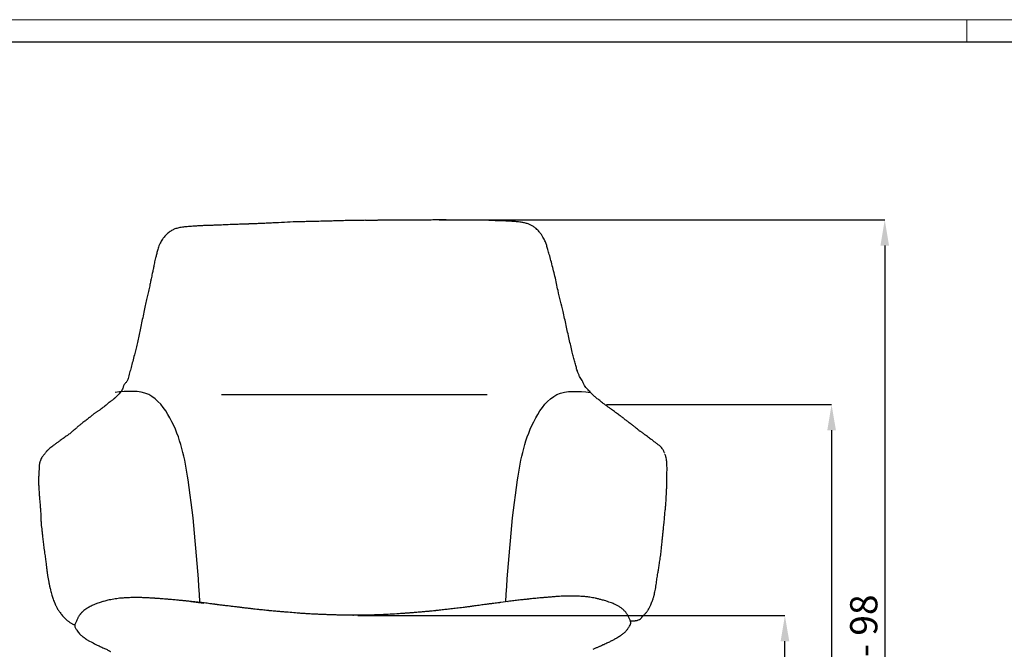
# Model space of a CAD drawing. Units: millimetres. Extents: x 44 to 3316, y 44 to 2332.
# Drawn here: x 706 to 1719, y 1685 to 2332 of the extents above; entities that cross this region are included whole.
import ezdxf

# ---------------------------------------------------------------- set-up
doc = ezdxf.new("R2010")
doc.units = ezdxf.units.MM
doc.header["$LTSCALE"] = 8
doc.header["$PDSIZE"] = -1
doc.linetypes.add('SLD-Solido', pattern=[0])
doc.layers.add('Cartiglio', color=7, linetype='SLD-Solido', lineweight=15)
doc.layers.add('OGGETTO', color=7, linetype='SLD-Solido')
doc.layers.add('Quote', color=7, linetype='Continuous')
doc.styles.get("Standard").update_dxf_attribs({"font": 'arial.ttf'})
doc.dimstyles.new('SLDDIMSTYLE0', dxfattribs={"dimtxt": 28, "dimasz": 26.416, "dimexe": 0, "dimexo": 0.0625, "dimgap": 7, "dimtad": 1, "dimdec": 0, "dimlfac": 0.1, "dimrnd": 1e-09, "dimzin": 12, "dimdsep": 46, "dimtxsty": 'Standard', "dimcen": 0.09, "dimclrd": 251, "dimclre": 251, "dimclrt": 7, "dimadec": 0, "dimazin": 3, "dimtfac": 1, "dimtdec": 0, "dimtofl": 0, "dimtmove": 0, "dimatfit": 3, "dimfxl": 0, "dimfrac": 2, "dimtolj": 1, "dimtzin": 12, "dimarcsym": 0})

# ---------------------------------------------------------------- blocks, each defined once
blk = doc.blocks.new('*D9')
at = {"layer": 'Defpoints', "color": 0}
for p in [(1053.5, 1719.2), (1492.9, 1719.2), (1370.4, 1254.5)]:
    blk.add_point(p, dxfattribs=at)
at = {"layer": 'Quote', "color": 251, "lineweight": -2}
for p, q in [((1053.6, 1719.2), (1492.9, 1719.2)), ((1492.9, 1280.9), (1492.9, 1692.8)), ((1370.4, 1254.5), (1492.9, 1254.5))]:
    blk.add_line(p, q, dxfattribs=at)
at = {"layer": 'Quote', "color": 251}
for points in [[(1488.5, 1692.8), (1497.4, 1692.8), (1492.9, 1719.2)], [(1488.5, 1280.9), (1497.4, 1280.9), (1492.9, 1254.5)]]:
    blk.add_solid(points, dxfattribs=at)
at = {"layer": 'Quote', "color": 7, "lineweight": -3, "insert": (1457.4, 1486.8), "char_height": 28, "attachment_point": 2, "rotation": 90}
blk.add_mtext('\\A1;46.5 - 57.5', dxfattribs=at)
blk = doc.blocks.new('*D10')
at = {"layer": 'Defpoints', "color": 0}
for p in [(1137.3, 2126.1), (1370.4, 1254.5), (1595.6, 1254.5)]:
    blk.add_point(p, dxfattribs=at)
at = {"layer": 'Quote', "color": 251, "lineweight": -2}
for p, q in [((1137.4, 2126.1), (1595.6, 2126.1)), ((1595.6, 2099.6), (1595.6, 1280.9)), ((1370.4, 1254.5), (1595.6, 1254.5))]:
    blk.add_line(p, q, dxfattribs=at)
at = {"layer": 'Quote', "color": 251}
for points in [[(1591.2, 2099.6), (1600, 2099.6), (1595.6, 2126.1)], [(1591.2, 1280.9), (1600, 1280.9), (1595.6, 1254.5)]]:
    blk.add_solid(points, dxfattribs=at)
at = {"layer": 'Quote', "color": 7, "lineweight": -3, "insert": (1560, 1683.4), "char_height": 28, "attachment_point": 2, "rotation": 90}
blk.add_mtext('\\A1;87 - 98', dxfattribs=at)
blk = doc.blocks.new('*D11')
at = {"layer": 'Defpoints', "color": 0}
for p in [(1309.3, 1936.1), (1370.4, 1254.5), (1540.9, 1254.5)]:
    blk.add_point(p, dxfattribs=at)
at = {"layer": 'Quote', "color": 251, "lineweight": -2}
for p, q in [((1309.4, 1936.1), (1540.9, 1936.1)), ((1540.9, 1909.7), (1540.9, 1280.9)), ((1370.4, 1254.5), (1540.9, 1254.5))]:
    blk.add_line(p, q, dxfattribs=at)
at = {"layer": 'Quote', "color": 251}
for points in [[(1536.5, 1909.7), (1545.4, 1909.7), (1540.9, 1936.1)], [(1536.5, 1280.9), (1545.4, 1280.9), (1540.9, 1254.5)]]:
    blk.add_solid(points, dxfattribs=at)
at = {"layer": 'Quote', "color": 7, "lineweight": -3, "insert": (1519.7, 1595.3), "char_height": 28, "attachment_point": 5, "rotation": 90}
blk.add_mtext('\\A1;68 - 79', dxfattribs=at)

msp = doc.modelspace()

# ---------------------------------------------------------------- linework, layer by layer
at = {"layer": 'Cartiglio'}
for p, q in [((44, 2331.86), (3316, 2331.86)), ((1680, 2309.05), (1680, 2331.86))]:
    msp.add_line(p, q, dxfattribs=at)
at = {"layer": 'Cartiglio', "lineweight": 30}
msp.add_line((66.81, 2309.05), (3293.18, 2309.05), dxfattribs=at)
at = {"layer": 'OGGETTO'}
msp.add_line((1186.59, 1946.03), (913.41, 1946.03), dxfattribs=at)
at = {"layer": 'OGGETTO', "linetype": 'SLD-Solido', "lineweight": -3}
for p, q in [((1368.51, 1888.1), (1368.4, 1888.36)), ((1369.93, 1884.65), (1369.76, 1885.09)), ((881.78, 1733.71), (895.37, 1731.98)), ((1228.7, 1736.1), (1228.85, 1736.11)), ((744.98, 1726.03), (744.76, 1726.35)), ((1333.85, 1714.02), (1336.73, 1713.85)), ((774.77, 1694.69), (777.86, 1692.99))]:
    msp.add_line(p, q, dxfattribs=at)
for points, knots in [([(898.45, 2120.17), (896.93, 2120.16), (894.19, 2120.13), (890.58, 2119.92), (887.91, 2119.78), (885.85, 2119.66), (883.76, 2119.51), (881.16, 2119.29), (877.99, 2119.02), (874.84, 2118.71), (871.99, 2118.37), (869.64, 2117.93), (867.55, 2117.39), (865.34, 2116.65), (862.66, 2115.45), (860.14, 2113.8), (857.92, 2112.01), (856.15, 2110.3), (854.43, 2108.29), (853.33, 2106.84), (852.75, 2106.08)], [0, 0, 0, 0, 0.0901578, 0.1617991, 0.2142269, 0.2489426, 0.2843042, 0.3389747, 0.403309, 0.473085, 0.5266078, 0.5737326, 0.6147245, 0.6547103, 0.7121584, 0.7886309, 0.8339588, 0.8839082, 0.9388043, 1, 1, 1, 1]), ([(938.98, 2121.72), (938.34, 2121.7), (937.04, 2121.66), (935.08, 2121.62), (932.17, 2121.52), (927.21, 2121.34), (921.83, 2121.13), (916.92, 2120.91), (913.36, 2120.75), (909.23, 2120.58), (904.16, 2120.44), (900.46, 2120.27), (898.45, 2120.17)], [0, 0, 0, 0, 0.0475374, 0.0963975, 0.1453978, 0.2619813, 0.4619467, 0.5450713, 0.6258478, 0.7260255, 0.8506494, 1, 1, 1, 1]), ([(942.26, 2121.85), (942.21, 2121.85), (941.96, 2121.84), (941.38, 2121.81), (940.79, 2121.79), (940.31, 2121.77), (939.92, 2121.75), (939.51, 2121.73), (939.17, 2121.72), (938.97, 2121.72)], [0, 0, 0, 0, 0.047248, 0.2542672, 0.4621648, 0.5805346, 0.7027275, 0.831596, 1, 1, 1, 1]), ([(950.13, 2122.15), (949.46, 2122.12), (948.15, 2122.06), (946.56, 2122), (945.4, 2121.96), (944.63, 2121.93), (943.87, 2121.91), (943.04, 2121.88), (942.47, 2121.86), (942.15, 2121.85)], [0, 0, 0, 0, 0.2587419, 0.502782, 0.5989985, 0.6944508, 0.7891784, 0.8832203, 1, 1, 1, 1]), ([(996.55, 2124.15), (992.44, 2124.06), (984.33, 2123.86), (974.3, 2123.25), (966.46, 2122.9), (960.73, 2122.63), (955.21, 2122.4), (951.62, 2122.22), (949.9, 2122.14)], [0, 0, 0, 0, 0.2635403, 0.5192645, 0.6441975, 0.7671997, 0.8883008, 1, 1, 1, 1]), ([(949.91, 2122.14), (949.91, 2122.14), (949.9, 2122.14), (949.9, 2122.14), (949.9, 2122.14)], [0, 0, 0, 0, 0.1043539, 1, 1, 1, 1]), ([(1007.67, 2124.38), (1005.81, 2124.34), (1002.1, 2124.26), (998.4, 2124.19), (996.55, 2124.15)], [0, 0, 0, 0, 0.4999097, 1, 1, 1, 1]), ([(1019.86, 2124.72), (1018.96, 2124.7), (1017.52, 2124.68), (1013.46, 2124.55), (1010.29, 2124.46), (1007.66, 2124.38)], [0, 0, 0, 0, 0.2210543, 0.3541417, 1, 1, 1, 1]), ([(1043.47, 2125.33), (1041.5, 2125.29), (1037.56, 2125.2), (1031.68, 2125.06), (1025.77, 2124.82), (1021.83, 2124.74), (1019.85, 2124.7)], [0, 0, 0, 0, 0.24817447, 0.49824206, 0.74902423, 1, 1, 1, 1]), ([(1061.65, 2125.6), (1060.75, 2125.59), (1058.9, 2125.58), (1056.07, 2125.52), (1052.58, 2125.47), (1048.37, 2125.42), (1045.13, 2125.36), (1043.47, 2125.33)], [0, 0, 0, 0, 0.1527197, 0.3111855, 0.4749396, 0.7309366, 1, 1, 1, 1]), ([(1073.7, 2125.58), (1073.54, 2125.58), (1070.33, 2125.58), (1066.3, 2125.58), (1062.43, 2125.56), (1061.61, 2125.56)], [0, 0, 0, 0, 0.0403756, 0.7951792, 1, 1, 1, 1]), ([(1090.38, 2125.83), (1088.38, 2125.76), (1084.75, 2125.64), (1080.37, 2125.59), (1077.38, 2125.61), (1075.62, 2125.62), (1074.26, 2125.6), (1073.54, 2125.58), (1073.22, 2125.58)], [0, 0, 0, 0, 0.3496585, 0.6323326, 0.7616413, 0.8702757, 0.9412693, 1, 1, 1, 1]), ([(1137.33, 2126.05), (1135.13, 2126.03), (1131, 2126), (1125.24, 2125.77), (1120.39, 2125.89), (1116.77, 2125.93), (1114.05, 2125.91), (1111.47, 2125.8), (1108.44, 2125.67), (1104.76, 2125.69), (1100.6, 2125.68), (1095.74, 2125.84), (1092.25, 2125.83), (1090.38, 2125.83)], [0, 0, 0, 0, 0.14115, 0.263793, 0.3675452, 0.450979, 0.4951647, 0.5419199, 0.6153782, 0.68848, 0.7770112, 0.8808826, 1, 1, 1, 1]), ([(1188.34, 2125.56), (1186.23, 2125.66), (1182.3, 2125.85), (1176.8, 2125.74), (1172.13, 2125.82), (1168.26, 2125.86), (1165.09, 2125.91), (1162.63, 2125.93), (1160.7, 2125.91), (1159.13, 2125.88), (1157.37, 2125.85), (1155.06, 2125.82), (1151.89, 2125.84), (1147.81, 2125.83), (1142.86, 2126.04), (1139.27, 2126.05), (1137.33, 2126.05)], [0, 0, 0, 0, 0.1239054, 0.2315691, 0.3232896, 0.3991136, 0.4593, 0.5099849, 0.5433914, 0.5728559, 0.6019811, 0.6466689, 0.7088113, 0.7884122, 0.8854231, 1, 1, 1, 1]), ([(1237.06, 2117.1), (1236.18, 2117.82), (1234.49, 2119.2), (1231.74, 2120.8), (1228.63, 2122.06), (1225.34, 2122.98), (1222.02, 2123.59), (1219.24, 2123.93), (1217.01, 2124.17), (1215.33, 2124.31), (1213.73, 2124.43), (1211.73, 2124.56), (1208.84, 2124.76), (1205.03, 2124.98), (1200.28, 2125.01), (1194.61, 2125.25), (1190.54, 2125.45), (1188.35, 2125.56)], [0, 0, 0, 0, 0.068722, 0.1315422, 0.1896729, 0.2676631, 0.3344612, 0.3900334, 0.4344098, 0.4676933, 0.4906588, 0.5295929, 0.5869734, 0.6627587, 0.7569549, 0.8694466, 1, 1, 1, 1]), ([(1254.64, 2075.34), (1254.03, 2077.76), (1252.87, 2082.31), (1251.1, 2088.7), (1249.48, 2094.07), (1248.33, 2098.56), (1247.25, 2102), (1246.23, 2104.48), (1245.22, 2106.44), (1244.02, 2108.53), (1242.33, 2111.07), (1240.12, 2114.13), (1238.14, 2116.05), (1237.06, 2117.1)], [0, 0, 0, 0, 0.1647511, 0.3092136, 0.4327607, 0.5357481, 0.6178858, 0.670405, 0.7106676, 0.7602518, 0.8250451, 0.9051193, 1, 1, 1, 1]), ([(852.75, 2106.08), (852.36, 2105.44), (851.58, 2104.17), (850.3, 2101.89), (848.75, 2098.74), (847.63, 2094.7), (846.7, 2090.54), (845.77, 2087.13), (845, 2084.34), (844.46, 2081.72), (843.9, 2078.75), (843.2, 2075.03), (842.19, 2070.51), (841.5, 2067.25), (841.12, 2065.49)], [0, 0, 0, 0, 0.0535251, 0.1059532, 0.1834728, 0.3014255, 0.401385, 0.483761, 0.5486042, 0.6034751, 0.6732348, 0.7626492, 0.8716031, 1, 1, 1, 1]), ([(1264.7, 2031.85), (1263.8, 2035.41), (1262.01, 2042.54), (1259.75, 2052.15), (1258.16, 2060.69), (1256.43, 2068.04), (1255.24, 2072.91), (1254.64, 2075.34)], [0, 0, 0, 0, 0.2500138, 0.4998972, 0.6667057, 0.8334357, 1, 1, 1, 1]), ([(841.12, 2065.49), (840.9, 2064.29), (840.38, 2061.46), (839.25, 2056.62), (838.1, 2051.19), (836.79, 2045.34), (835.34, 2039.34), (833.8, 2032.67), (832.91, 2027.96), (832.45, 2025.49)], [0, 0, 0, 0, 0.0886092, 0.2084374, 0.3594976, 0.4933429, 0.6446807, 0.8136203, 1, 1, 1, 1]), ([(832.45, 2025.49), (831.91, 2023.08), (830.85, 2018.35), (829.71, 2011.5), (827.9, 2004.95), (826.77, 1998.68), (825.26, 1992.77), (824.37, 1989.04), (823.93, 1987.22)], [0, 0, 0, 0, 0.1841036, 0.3614207, 0.5316002, 0.6945897, 0.8509766, 1, 1, 1, 1]), ([(1274.28, 1989.97), (1273.79, 1992.23), (1272.79, 1996.77), (1270.98, 2003.53), (1269.5, 2010.48), (1267.88, 2017.6), (1266.46, 2024.75), (1265.29, 2029.48), (1264.7, 2031.85)], [0, 0, 0, 0, 0.1662604, 0.3330017, 0.4997315, 0.6666277, 0.8334717, 1, 1, 1, 1]), ([(823.93, 1987.22), (823.33, 1985), (822.14, 1980.64), (820.67, 1974.44), (819.13, 1969.63), (818.34, 1965.9), (817.44, 1963.1), (816.74, 1960.86), (815.81, 1959.39), (814.9, 1958.42), (814.07, 1957.61), (813.59, 1957.06), (813.37, 1956.79)], [0, 0, 0, 0, 0.1847644, 0.3623131, 0.5324103, 0.6252716, 0.7152575, 0.8029469, 0.8534871, 0.9035226, 0.9531436, 1, 1, 1, 1]), ([(1285.57, 1958.48), (1285.25, 1959.32), (1284.62, 1961), (1283.02, 1962.83), (1281.74, 1964.92), (1280.69, 1967.67), (1279.3, 1971.11), (1278.09, 1975.24), (1276.73, 1980.02), (1275.4, 1984.95), (1274.66, 1988.29), (1274.28, 1989.97)], [0, 0, 0, 0, 0.0987173, 0.1993908, 0.2994762, 0.3989009, 0.4990808, 0.6240456, 0.7492353, 0.8744083, 1, 1, 1, 1]), ([(813.37, 1956.79), (813.17, 1956.4), (812.79, 1955.63), (812.49, 1954.35), (812.04, 1952.66), (811.25, 1950.9), (810.07, 1949.4), (808.9, 1947.83), (807.43, 1946.28), (805.95, 1944.92), (804.75, 1943.7), (803.84, 1942.86), (803.19, 1942.31), (802.76, 1941.96), (802.23, 1941.51), (801.61, 1940.96), (800.81, 1940.37), (800.13, 1940.01), (799.76, 1939.81)], [0, 0, 0, 0, 0.0451439, 0.0889839, 0.1314614, 0.225772, 0.3037044, 0.3757513, 0.4892097, 0.5834276, 0.6723846, 0.7446181, 0.7653519, 0.7926302, 0.82984, 0.8769576, 0.9338786, 1, 1, 1, 1]), ([(1301.54, 1941.12), (1300.51, 1941.84), (1298.5, 1943.25), (1295.75, 1945.92), (1293.35, 1948.24), (1291.43, 1950.36), (1289.91, 1952.16), (1288.06, 1953.65), (1286.68, 1955.65), (1285.93, 1957.54), (1285.57, 1958.48)], [0, 0, 0, 0, 0.18363665, 0.36022605, 0.53023907, 0.62897758, 0.72525124, 0.81913381, 0.91018019, 1, 1, 1, 1]), ([(799.76, 1939.81), (799.18, 1939.35), (798.13, 1938.51), (796.73, 1937.53), (795.9, 1936.62), (795.29, 1935.99), (794.65, 1935.48), (793.93, 1934.97), (793.13, 1934.3), (792.09, 1933.57), (790.91, 1932.65), (789.7, 1931.7), (788.55, 1930.86), (787.52, 1930.16), (786.44, 1929.51), (785.76, 1929.08), (785.42, 1928.85)], [0, 0, 0, 0, 0.0986124, 0.1789966, 0.2421707, 0.2907869, 0.3397912, 0.391781, 0.4467225, 0.5229422, 0.6094235, 0.7098425, 0.7755875, 0.8462478, 0.9217039, 1, 1, 1, 1]), ([(1317.57, 1928.97), (1316.86, 1929.45), (1315.52, 1930.37), (1314.01, 1931.7), (1312.56, 1932.75), (1311.19, 1933.58), (1310.08, 1934.45), (1308.97, 1935.19), (1307.92, 1936.03), (1306.65, 1936.95), (1305.26, 1938.04), (1303.48, 1939.53), (1302.21, 1940.57), (1301.54, 1941.12)], [0, 0, 0, 0, 0.1145835, 0.217709, 0.310201, 0.3920095, 0.4631874, 0.523676, 0.5907359, 0.6713686, 0.7664143, 0.8758459, 1, 1, 1, 1]), ([(785.42, 1928.85), (785.1, 1928.61), (784.46, 1928.13), (783.28, 1927.42), (782.34, 1926.52), (781.29, 1925.78), (780.22, 1924.96), (778.5, 1923.44), (776.01, 1921.44), (773.94, 1919.79), (772.9, 1918.97)], [0, 0, 0, 0, 0.08614598, 0.16936539, 0.25256896, 0.33560616, 0.41872066, 0.50193813, 0.75122956, 1, 1, 1, 1]), ([(1334.66, 1916.16), (1334.07, 1916.61), (1332.95, 1917.46), (1331.45, 1918.83), (1329.92, 1919.67), (1328.64, 1920.5), (1327.74, 1921.36), (1326.91, 1922.1), (1325.92, 1922.78), (1324.73, 1923.63), (1323.35, 1924.71), (1321.64, 1925.88), (1319.71, 1927.39), (1318.31, 1928.42), (1317.57, 1928.97)], [0, 0, 0, 0, 0.10903203, 0.20422191, 0.28562784, 0.35336407, 0.40741934, 0.45267428, 0.50950394, 0.58014773, 0.6646164, 0.7628857, 0.87488444, 1, 1, 1, 1]), ([(772.9, 1918.97), (772.21, 1918.53), (770.95, 1917.72), (769.45, 1916.49), (768.23, 1915.63), (767.26, 1914.68), (766.3, 1913.97), (765.49, 1913.14), (764.73, 1912.4), (763.76, 1911.61), (762.5, 1910.59), (761.53, 1909.76), (761.01, 1909.32)], [0, 0, 0, 0, 0.1490827, 0.2749966, 0.3783268, 0.4595988, 0.5328759, 0.6083991, 0.6862995, 0.7744157, 0.8792645, 1, 1, 1, 1]), ([(1351.55, 1903.26), (1350.92, 1903.71), (1349.74, 1904.57), (1348.12, 1905.71), (1346.87, 1906.88), (1345.66, 1907.74), (1344.66, 1908.39), (1343.64, 1908.99), (1342.5, 1909.78), (1341.08, 1910.96), (1339.29, 1912.56), (1337.06, 1914.35), (1335.5, 1915.53), (1334.66, 1916.16)], [0, 0, 0, 0, 0.1092468, 0.2042916, 0.2856399, 0.3532882, 0.4072519, 0.4524628, 0.5222289, 0.6118092, 0.7213622, 0.8508051, 1, 1, 1, 1]), ([(761.01, 1909.32), (760.54, 1908.9), (759.63, 1908.08), (758.18, 1906.78), (756.62, 1905.68), (755.26, 1904.48), (753.56, 1903.47), (751.66, 1902.19), (749.51, 1900.71), (748.19, 1899.66), (747.56, 1899.15)], [0, 0, 0, 0, 0.1235434, 0.240943, 0.3533036, 0.4606773, 0.5630346, 0.7225208, 0.8681826, 1, 1, 1, 1]), ([(747.56, 1899.15), (746.6, 1898.52), (744.77, 1897.31), (742.31, 1895.27), (739.95, 1893.66), (737.97, 1892.14), (736.27, 1890.75), (735.23, 1889.72), (734.75, 1889.26)], [0, 0, 0, 0, 0.2207549, 0.419703, 0.5970879, 0.7528658, 0.8871987, 1, 1, 1, 1]), ([(1368.4, 1888.36), (1367.85, 1889.28), (1366.82, 1891.02), (1365.3, 1892.85), (1363.88, 1893.95), (1362.76, 1894.76), (1361.87, 1895.49), (1360.94, 1896.24), (1359.79, 1897.07), (1358.49, 1898.05), (1357.08, 1899.23), (1355.4, 1900.46), (1353.48, 1901.75), (1352.21, 1902.74), (1351.55, 1903.26)], [0, 0, 0, 0, 0.0994109, 0.1857002, 0.2590314, 0.3196035, 0.3686932, 0.4240623, 0.4911389, 0.5699273, 0.6602633, 0.7620782, 0.8756031, 1, 1, 1, 1]), ([(733.11, 1887.65), (732.9, 1887.31), (732.5, 1886.67), (731.93, 1885.68), (731.27, 1884.88), (730.45, 1884.03), (729.6, 1882.97), (728.56, 1881.56), (727.7, 1879.84), (727.05, 1878.08), (726.62, 1876.8), (726.36, 1875.82), (726.16, 1874.67), (726.02, 1873.07), (726, 1870.7), (725.61, 1867.71), (725.6, 1865.16), (725.6, 1863.75)], [0, 0, 0, 0, 0.0599212, 0.1155244, 0.1680649, 0.2176416, 0.2896227, 0.3542681, 0.4512133, 0.5279494, 0.5702192, 0.606656, 0.6400762, 0.6933567, 0.7715353, 0.8739614, 1, 1, 1, 1]), ([(734.75, 1889.26), (734.47, 1888.99), (733.91, 1888.47), (733.38, 1887.92), (733.11, 1887.65)], [0, 0, 0, 0, 0.50650682, 1, 1, 1, 1]), ([(734.93, 1889.44), (734.86, 1889.37), (734.64, 1889.17), (734.15, 1888.71), (733.69, 1888.3), (733.4, 1888.04)], [0, 0, 0, 0, 0.1391844, 0.442627, 1, 1, 1, 1]), ([(736.01, 1890.46), (735.99, 1890.44), (735.69, 1890.18), (735.4, 1889.89), (735.13, 1889.61)], [0, 0, 0, 0, 0.0746303, 1, 1, 1, 1]), ([(1369.28, 1886.35), (1369.26, 1886.42), (1369.03, 1887.03), (1368.75, 1887.6), (1368.51, 1888.1)], [0, 0, 0, 0, 0.1113295, 1, 1, 1, 1]), ([(1370.71, 1838.2), (1370.79, 1839.52), (1370.95, 1841.95), (1371.13, 1845.29), (1371.24, 1848), (1371.32, 1850.14), (1371.39, 1851.93), (1371.47, 1853.98), (1371.53, 1856.57), (1371.54, 1859.81), (1371.59, 1863.33), (1371.65, 1866.78), (1371.69, 1869.92), (1371.66, 1872.37), (1371.59, 1874.48), (1371.46, 1876.5), (1371.23, 1878.94), (1370.85, 1881.75), (1370.25, 1883.63), (1369.93, 1884.65)], [0, 0, 0, 0, 0.07610947, 0.1402104, 0.19309397, 0.23477569, 0.26661249, 0.29924341, 0.35678662, 0.42208191, 0.49473947, 0.5729563, 0.64083591, 0.69832957, 0.73327613, 0.7806623, 0.84087065, 0.91395646, 1, 1, 1, 1]), ([(725.6, 1863.75), (725.46, 1862.51), (725.18, 1859.96), (725.09, 1855.99), (725.68, 1851.47), (725.8, 1847.14), (726.07, 1842.74), (726.43, 1838.44), (726.86, 1833.89), (727.26, 1829.17), (727.48, 1826.16), (727.59, 1824.64)], [0, 0, 0, 0, 0.1031169, 0.2118704, 0.3269744, 0.4479673, 0.5500937, 0.6561472, 0.766559, 0.8821679, 1, 1, 1, 1]), ([(1365.37, 1783.21), (1365.54, 1784.75), (1365.85, 1787.52), (1366.22, 1791.19), (1366.52, 1794.01), (1366.71, 1796.21), (1366.97, 1798.94), (1367.38, 1802.42), (1367.74, 1805.94), (1367.99, 1808.64), (1368.19, 1810.75), (1368.45, 1813.24), (1368.77, 1816.17), (1369.08, 1819.58), (1369.39, 1823.36), (1369.83, 1827.72), (1370.42, 1832.7), (1370.61, 1836.31), (1370.71, 1838.2)], [0, 0, 0, 0, 0.082066, 0.1483777, 0.1994193, 0.2374259, 0.2751749, 0.3547587, 0.4314907, 0.4690345, 0.5028433, 0.5467219, 0.6062947, 0.6652119, 0.7340593, 0.8129034, 0.9018546, 1, 1, 1, 1]), ([(727.59, 1824.65), (727.62, 1823.63), (727.66, 1821.72), (727.74, 1819.15), (727.84, 1816.75), (727.94, 1814.34), (728.17, 1811.65), (728.61, 1808.29), (729.09, 1804.24), (729.56, 1799.53), (730.23, 1794.23), (730.64, 1790.47), (730.85, 1788.48)], [0, 0, 0, 0, 0.0927132, 0.1725375, 0.2379341, 0.2933057, 0.3638824, 0.4537151, 0.561704, 0.6887743, 0.8347972, 1, 1, 1, 1]), ([(730.85, 1788.48), (731.15, 1786.3), (731.71, 1782.26), (732.66, 1776.69), (733.17, 1772.09), (733.68, 1768.04), (734.08, 1764.48), (734.6, 1761.02), (735.07, 1757.63), (735.66, 1754.6), (736.13, 1752.18), (736.4, 1750.72), (736.57, 1749.82), (736.72, 1749.05), (736.98, 1747.86), (737.31, 1746.96), (737.51, 1746.41)], [0, 0, 0, 0, 0.1570064, 0.2909143, 0.4023823, 0.493783, 0.5832878, 0.6609811, 0.7415275, 0.8231687, 0.8731498, 0.9101398, 0.923722, 0.9361074, 0.9612844, 1, 1, 1, 1]), ([(1356.03, 1732.86), (1356.08, 1732.98), (1356.29, 1733.47), (1356.6, 1734.33), (1357.09, 1735.64), (1357.74, 1737.58), (1358.58, 1740.75), (1359.4, 1744.4), (1360.02, 1748.08), (1360.45, 1751.19), (1360.91, 1754.14), (1361.34, 1757.02), (1361.78, 1759.93), (1362.35, 1763.19), (1363.04, 1767.05), (1363.69, 1771.74), (1364.57, 1777.23), (1365.09, 1781.13), (1365.37, 1783.21)], [0, 0, 0, 0, 0.0066484, 0.0278308, 0.0497838, 0.0833319, 0.140309, 0.2318258, 0.2939004, 0.3534768, 0.415089, 0.4696043, 0.5257084, 0.5881435, 0.6664955, 0.7611606, 0.8724151, 1, 1, 1, 1]), ([(737.51, 1746.41), (737.56, 1746.25), (737.67, 1745.94), (737.92, 1744.72), (738.39, 1742.88), (739.08, 1740.43), (739.7, 1738.24), (740.45, 1735.99), (741.14, 1733.9), (741.98, 1731.89), (742.65, 1730.28), (743.4, 1728.77), (744.18, 1727.42), (744.69, 1726.49), (744.96, 1726.01)], [0, 0, 0, 0, 0.02672846, 0.05281245, 0.17680569, 0.29385575, 0.39704967, 0.48840201, 0.61873983, 0.69917774, 0.78943533, 0.85525241, 0.92541847, 1, 1, 1, 1]), ([(796.63, 1734.95), (795.19, 1734.6), (792.6, 1733.96), (789.15, 1732.93), (786.56, 1732.03), (784.58, 1731.29), (782.91, 1730.62), (780.55, 1729.59), (777.46, 1728.08), (774.4, 1726.24), (772.12, 1724.54), (770.83, 1723.46), (769.97, 1722.66), (769.46, 1722.15), (769.03, 1721.69), (768.73, 1721.34), (768.5, 1721.04), (768.27, 1720.74), (768.01, 1720.42), (767.65, 1719.94), (766.98, 1719.03), (766.37, 1718.05), (765.78, 1716.99), (765.49, 1716.39), (765.33, 1716.06)], [0, 0, 0, 0, 0.1159597, 0.2077843, 0.276847, 0.3252203, 0.36852, 0.4131354, 0.5211696, 0.6299427, 0.6868595, 0.7350167, 0.7541376, 0.7712249, 0.7873989, 0.8038678, 0.8197126, 0.8270242, 0.8343039, 0.8499675, 0.8689743, 0.9219979, 0.9574532, 1, 1, 1, 1]), ([(808.75, 1737), (806.7, 1736.75), (802.68, 1736.27), (798.63, 1735.39), (796.63, 1734.95)], [0, 0, 0, 0, 0.5066402, 1, 1, 1, 1]), ([(839.05, 1737.35), (837.93, 1737.4), (835.84, 1737.51), (832.9, 1737.64), (830.39, 1737.7), (828.25, 1737.73), (826.64, 1737.74), (825.51, 1737.73), (824.76, 1737.73), (824.05, 1737.73), (823.32, 1737.72), (822.07, 1737.71), (820.03, 1737.68), (817.06, 1737.6), (813.23, 1737.42), (810.35, 1737.15), (808.78, 1737)], [0, 0, 0, 0, 0.1449987, 0.2700074, 0.3750369, 0.4601202, 0.5287468, 0.5588836, 0.5862635, 0.6108935, 0.6330821, 0.662855, 0.7178406, 0.7925391, 0.8867147, 1, 1, 1, 1]), ([(861.94, 1735.68), (860.67, 1735.79), (858.27, 1736), (854.95, 1736.28), (852.11, 1736.48), (849.71, 1736.64), (847.85, 1736.77), (846.45, 1736.88), (845.4, 1736.95), (844.24, 1737.04), (842.78, 1737.13), (840.99, 1737.24), (839.66, 1737.31), (838.94, 1737.35)], [0, 0, 0, 0, 0.1639346, 0.3089006, 0.4349131, 0.5419674, 0.6300878, 0.6890816, 0.7354901, 0.7852486, 0.845897, 0.9174782, 1, 1, 1, 1]), ([(881.74, 1733.77), (881.14, 1733.83), (880.01, 1733.94), (878.33, 1734.11), (876.81, 1734.27), (875.43, 1734.42), (874.16, 1734.54), (872.6, 1734.7), (871.04, 1734.84), (869.13, 1735.02), (866.95, 1735.23), (864.5, 1735.45), (862.83, 1735.6), (861.94, 1735.68)], [0, 0, 0, 0, 0.1106031, 0.2067314, 0.2884507, 0.3558325, 0.4090473, 0.4533878, 0.5221639, 0.6110768, 0.7202857, 0.8498964, 1, 1, 1, 1]), ([(902.69, 1731.33), (901.84, 1731.44), (899.98, 1731.67), (897.07, 1732.06), (893.77, 1732.45), (890.07, 1732.89), (885.96, 1733.34), (883.15, 1733.62), (881.68, 1733.77)], [0, 0, 0, 0, 0.1144156, 0.2497256, 0.4059317, 0.5830353, 0.7810288, 1, 1, 1, 1]), ([(1208.13, 1733.68), (1199.78, 1732.53), (1199.29, 1732.47), (1197.55, 1732.28), (1195.09, 1731.98), (1192.4, 1731.63), (1190.27, 1731.36), (1188.8, 1731.16), (1187.68, 1731.01), (1186.43, 1730.84), (1184.79, 1730.63), (1182.6, 1730.33), (1180.91, 1730.1), (1179.98, 1729.97)], [0, 0, 0, 0, 0.0355415, 0.1659836, 0.2964688, 0.421699, 0.4973467, 0.5640069, 0.622774, 0.6816602, 0.7641477, 0.8702179, 1, 1, 1, 1]), ([(1208.13, 1733.68), (1208.14, 1733.68), (1208.23, 1733.69), (1208.31, 1733.7), (1208.39, 1733.71)], [0, 0, 0, 0, 0.06599643, 1, 1, 1, 1]), ([(1228.85, 1736.17), (1227.46, 1736.03), (1224.73, 1735.74), (1219.74, 1735.16), (1214.09, 1734.5), (1210.29, 1733.97), (1208.39, 1733.71)], [0, 0, 0, 0, 0.2568481, 0.5080159, 0.7546058, 1, 1, 1, 1]), ([(1245.07, 1737.69), (1244.45, 1737.64), (1243.14, 1737.54), (1240.86, 1737.36), (1238.22, 1737.1), (1235.31, 1736.83), (1232.18, 1736.5), (1229.91, 1736.28), (1228.74, 1736.16)], [0, 0, 0, 0, 0.1334602, 0.2800134, 0.439798, 0.6130642, 0.799878, 1, 1, 1, 1]), ([(1267.63, 1739.3), (1266.55, 1739.27), (1264.26, 1739.2), (1260.81, 1739.05), (1257.14, 1738.74), (1253.32, 1738.41), (1249.31, 1738.09), (1246.52, 1737.83), (1245.07, 1737.69)], [0, 0, 0, 0, 0.13128262, 0.27663622, 0.43614141, 0.60983844, 0.7978062, 1, 1, 1, 1]), ([(1297.96, 1737.06), (1296.11, 1737.42), (1292.8, 1738.07), (1288.83, 1738.57), (1286.18, 1738.81), (1284.4, 1738.94), (1282.61, 1739.05), (1280.45, 1739.16), (1277.81, 1739.26), (1274.79, 1739.34), (1271.35, 1739.36), (1268.93, 1739.32), (1267.63, 1739.3)], [0, 0, 0, 0, 0.1409176, 0.2531434, 0.3112776, 0.3565479, 0.4067359, 0.4848974, 0.5829427, 0.7011894, 0.840106, 1, 1, 1, 1]), ([(1304.28, 1735.55), (1303.24, 1735.82), (1301.12, 1736.36), (1299.02, 1736.82), (1297.96, 1737.06)], [0, 0, 0, 0, 0.4949521, 1, 1, 1, 1]), ([(1329.25, 1722.59), (1328.99, 1722.9), (1328.51, 1723.48), (1327.77, 1724.28), (1327, 1725.04), (1326.08, 1725.88), (1325.04, 1726.73), (1323.38, 1727.95), (1321.17, 1729.25), (1318.67, 1730.52), (1316.47, 1731.51), (1314.32, 1732.37), (1311.72, 1733.32), (1308.29, 1734.44), (1305.72, 1735.16), (1304.28, 1735.55)], [0, 0, 0, 0, 0.0456619, 0.0846661, 0.1237207, 0.1623569, 0.2181738, 0.2656655, 0.3761509, 0.4837794, 0.5573339, 0.624938, 0.7183188, 0.8429634, 1, 1, 1, 1]), ([(1341.04, 1714.29), (1341.88, 1714.62), (1343.46, 1715.24), (1345.03, 1716.68), (1346.21, 1718.1), (1347.23, 1719.31), (1348.14, 1720.13), (1349.07, 1720.92), (1349.99, 1721.89), (1350.82, 1722.91), (1351.62, 1724.03), (1352.44, 1725.36), (1353.37, 1727.25), (1354.38, 1729.25), (1355.21, 1730.95), (1355.58, 1731.86), (1355.8, 1732.35), (1355.93, 1732.65), (1356, 1732.79), (1356.03, 1732.86)], [0, 0, 0, 0, 0.1197255, 0.2249783, 0.3186559, 0.401617, 0.4759631, 0.5416667, 0.5988709, 0.6480001, 0.6899886, 0.7372759, 0.8070091, 0.8966597, 0.9477437, 0.9749572, 0.987872, 0.9939163, 1, 1, 1, 1]), ([(744.71, 1726.32), (744.88, 1726.03), (745.24, 1725.43), (745.98, 1724.33), (747.31, 1722.47), (749.02, 1720.36), (750.88, 1718.17), (752.5, 1716.34), (753.83, 1714.94), (754.91, 1713.99), (755.46, 1713.64), (755.74, 1713.46)], [0, 0, 0, 0, 0.050441, 0.1056099, 0.2007727, 0.3972114, 0.5254297, 0.6674778, 0.8255046, 0.9109656, 1, 1, 1, 1]), ([(925.62, 1728.49), (924.35, 1728.65), (922.04, 1728.94), (918.96, 1729.31), (916.84, 1729.56), (915.06, 1729.77), (913.17, 1730), (911.25, 1730.24), (909.61, 1730.45), (908.54, 1730.59), (907.95, 1730.66), (907.82, 1730.67), (907.85, 1730.66), (907.88, 1730.66), (908.06, 1730.64), (907.84, 1730.67), (907.07, 1730.77), (905.98, 1730.91), (904.5, 1731.1), (903.31, 1731.25), (902.67, 1731.33)], [0, 0, 0, 0, 0.0884904, 0.1605126, 0.2291597, 0.2949393, 0.3639591, 0.4362134, 0.5046691, 0.5541121, 0.5976224, 0.6371352, 0.6817547, 0.7157752, 0.7532376, 0.796264, 0.8356229, 0.8823148, 0.9369834, 1, 1, 1, 1]), ([(945.83, 1726.07), (945.84, 1726.07), (945.88, 1726.06), (945.51, 1726.11), (944.73, 1726.2), (943.36, 1726.36), (941.26, 1726.61), (939.09, 1726.87), (937.23, 1727.1), (935.7, 1727.28), (934.45, 1727.43), (933.16, 1727.59), (931.6, 1727.78), (929.78, 1728), (927.69, 1728.24), (926.35, 1728.4), (925.63, 1728.49)], [0, 0, 0, 0, 0.01508775, 0.05148696, 0.09115003, 0.16534319, 0.24132909, 0.32178038, 0.40358893, 0.44500146, 0.4889173, 0.54172298, 0.60604259, 0.71206715, 0.84300756, 1, 1, 1, 1]), ([(953.83, 1725.21), (952.42, 1725.36), (949.85, 1725.63), (946.66, 1725.98), (945.3, 1726.14), (944.7, 1726.2)], [0, 0, 0, 0, 0.40561858, 0.73976214, 1, 1, 1, 1]), ([(962.86, 1724.26), (962.85, 1724.26), (962.83, 1724.27), (962.4, 1724.31), (961.43, 1724.41), (959.61, 1724.6), (956.99, 1724.87), (954.94, 1725.09), (953.83, 1725.21)], [0, 0, 0, 0, 0.0375203, 0.098873, 0.2678084, 0.4786826, 0.7191591, 1, 1, 1, 1]), ([(978.54, 1722.87), (978.02, 1722.92), (975.27, 1723.17), (968.93, 1723.65), (963.54, 1724.19), (960.24, 1724.52)], [0, 0, 0, 0, 0.0832542, 0.4397773, 1, 1, 1, 1]), ([(978.48, 1722.89), (976.62, 1723.05), (973.24, 1723.32), (968.72, 1723.72), (965.51, 1724.02), (963.3, 1724.23), (962.04, 1724.35), (961.49, 1724.4), (961.54, 1724.39), (961.56, 1724.39)], [0, 0, 0, 0, 0.2818806, 0.5110334, 0.6860849, 0.7842519, 0.8688729, 0.9540038, 1, 1, 1, 1]), ([(993.26, 1721.7), (990.8, 1721.9), (985.87, 1722.28), (980.92, 1722.69), (978.45, 1722.9)], [0, 0, 0, 0, 0.50073741, 1, 1, 1, 1]), ([(1025.53, 1720.05), (1024.03, 1720.11), (1021.36, 1720.21), (1017.79, 1720.35), (1014.96, 1720.46), (1012.66, 1720.56), (1010.73, 1720.64), (1008.96, 1720.73), (1007.02, 1720.82), (1004.48, 1720.95), (1001.25, 1721.14), (997.32, 1721.39), (994.46, 1721.61), (992.92, 1721.73)], [0, 0, 0, 0, 0.1387487, 0.2479431, 0.3288226, 0.396926, 0.4588748, 0.506123, 0.5624627, 0.6400672, 0.738924, 0.8588875, 1, 1, 1, 1]), ([(1105.46, 1721.81), (1105.12, 1721.78), (1104.43, 1721.73), (1103.17, 1721.63), (1101.28, 1721.49), (1098.04, 1721.26), (1092.42, 1720.89), (1084.59, 1720.43), (1075.48, 1720.08), (1069.3, 1719.86), (1066.3, 1719.75)], [0, 0, 0, 0, 0.0264511, 0.053761, 0.0962996, 0.1711972, 0.3021078, 0.5274743, 0.7705633, 1, 1, 1, 1]), ([(1134.76, 1724.4), (1134.19, 1724.34), (1132.82, 1724.19), (1130.59, 1723.98), (1128.45, 1723.77), (1126.7, 1723.61), (1125.03, 1723.45), (1123.24, 1723.29), (1121.14, 1723.11), (1118.51, 1722.88), (1115.78, 1722.65), (1113.09, 1722.42), (1110.82, 1722.23), (1108.86, 1722.07), (1107.15, 1721.94), (1106.04, 1721.85), (1105.46, 1721.81)], [0, 0, 0, 0, 0.0765712, 0.1838425, 0.2509828, 0.3133169, 0.3684859, 0.4178327, 0.485735, 0.5701955, 0.6719526, 0.7548024, 0.8360264, 0.8898034, 0.9436452, 1, 1, 1, 1]), ([(1179.99, 1729.97), (1178.9, 1729.82), (1176.91, 1729.55), (1174.03, 1729.15), (1171.7, 1728.84), (1169.91, 1728.6), (1168.46, 1728.41), (1167.03, 1728.22), (1165.53, 1728.03), (1163.85, 1727.81), (1161.56, 1727.52), (1158.71, 1727.17), (1154.49, 1726.65), (1149.65, 1726.08), (1145.13, 1725.58), (1141.69, 1725.19), (1138.77, 1724.85), (1135.28, 1724.45), (1132.79, 1724.17), (1131.43, 1724.02)], [0, 0, 0, 0, 0.0851996, 0.1556101, 0.2116509, 0.2447238, 0.270764, 0.298516, 0.3274445, 0.3602735, 0.397068, 0.4616008, 0.526739, 0.6429091, 0.7445214, 0.7897556, 0.8446668, 0.9144888, 1, 1, 1, 1]), ([(1334.38, 1712.34), (1334.3, 1712.71), (1334.12, 1713.45), (1333.41, 1715.12), (1332.32, 1717.35), (1331.15, 1719.74), (1330.05, 1721.52), (1329.48, 1722.28), (1329.21, 1722.63)], [0, 0, 0, 0, 0.1106466, 0.2251072, 0.4861688, 0.7579848, 0.8869224, 1, 1, 1, 1]), ([(755.74, 1713.46), (756.14, 1713.27), (756.94, 1712.9), (758.29, 1711.56), (759.47, 1711.18), (760.58, 1710.37), (761.64, 1710.15), (762.32, 1709.63), (762.6, 1709.42)], [0, 0, 0, 0, 0.190965, 0.3815681, 0.5711852, 0.7306123, 0.8898195, 1, 1, 1, 1]), ([(765.33, 1716.06), (765.08, 1715.52), (764.58, 1714.43), (763.87, 1712.88), (763.16, 1711.39), (762.86, 1710.51), (762.72, 1710.07)], [0, 0, 0, 0, 0.25682, 0.5127166, 0.758059, 1, 1, 1, 1]), ([(1066.3, 1719.75), (1064.37, 1719.71), (1060.75, 1719.65), (1055.66, 1719.59), (1051.3, 1719.56), (1047.65, 1719.58), (1044.7, 1719.61), (1042.18, 1719.64), (1039.78, 1719.67), (1037.17, 1719.71), (1034.06, 1719.78), (1030.15, 1719.89), (1027.19, 1720), (1025.53, 1720.05)], [0, 0, 0, 0, 0.1425944, 0.2675149, 0.374767, 0.4643846, 0.5364103, 0.5910026, 0.6491356, 0.7117873, 0.782367, 0.877785, 1, 1, 1, 1]), ([(1317.26, 1694.82), (1317.54, 1694.98), (1318.1, 1695.31), (1319.09, 1695.88), (1320.47, 1696.69), (1322.55, 1697.91), (1324.67, 1699.33), (1326.5, 1700.72), (1327.77, 1701.73), (1328.82, 1702.66), (1329.7, 1703.58), (1330.54, 1704.59), (1331.33, 1705.7), (1332.19, 1707.03), (1333.18, 1708.46), (1334.04, 1709.83), (1334.32, 1711.03), (1334.41, 1711.76), (1334.39, 1712.15), (1334.38, 1712.34)], [0, 0, 0, 0, 0.0368077, 0.072628, 0.1261519, 0.2127997, 0.3375569, 0.4058513, 0.4627621, 0.5145642, 0.5614543, 0.6065248, 0.6699554, 0.7325335, 0.8088923, 0.8991994, 0.9494031, 0.9759042, 1, 1, 1, 1]), ([(1336.73, 1713.85), (1337.46, 1713.83), (1338.93, 1713.8), (1340.33, 1714.13), (1341.04, 1714.29)], [0, 0, 0, 0, 0.49613446, 1, 1, 1, 1]), ([(1336.91, 1713.82), (1337.07, 1713.78), (1337.8, 1713.64), (1338.5, 1713.73), (1339.05, 1713.8)], [0, 0, 0, 0, 0.224548, 1, 1, 1, 1]), ([(1341.04, 1714.3), (1341.02, 1714.29), (1340.43, 1713.95), (1339.73, 1713.88), (1339.05, 1713.8)], [0, 0, 0, 0, 0.025651, 1, 1, 1, 1]), ([(762.72, 1710.07), (762.68, 1709.94), (762.51, 1709.37), (762.46, 1708.32), (762.85, 1706.83), (763.82, 1705.45), (764.94, 1703.92), (766.05, 1702.22), (767.31, 1700.51), (768.64, 1699.32), (769.94, 1698.32), (770.84, 1697.65), (771.48, 1697.18), (772.04, 1696.77), (772.7, 1696.28), (773.32, 1695.78), (773.78, 1695.41), (774.14, 1695.13), (774.43, 1694.91), (774.66, 1694.76), (774.78, 1694.69)], [0, 0, 0, 0, 0.0150153, 0.0642435, 0.1311018, 0.2025716, 0.2776532, 0.3810071, 0.4874396, 0.58845, 0.6470436, 0.6932385, 0.7131943, 0.7320412, 0.7697897, 0.8129146, 0.8648331, 0.905025, 0.9498419, 1, 1, 1, 1]), ([(777.86, 1692.99), (779.36, 1692.17), (781.51, 1690.97), (783.78, 1689.88), (785.7, 1688.96)], [0, 0, 0, 0, 0.156058, 1, 1, 1, 1]), ([(1295.66, 1684.61), (1296.14, 1684.89), (1297.06, 1685.42), (1298.51, 1686.01), (1300.31, 1686.75), (1302.02, 1687.44), (1303.58, 1688.14), (1304.55, 1688.6), (1305.37, 1688.99), (1306.15, 1689.36), (1306.95, 1689.73), (1308.2, 1690.31), (1310.46, 1691.35), (1312.78, 1692.45), (1314.79, 1693.47), (1316, 1694.11), (1316.83, 1694.58), (1317.26, 1694.82)], [0, 0, 0, 0, 0.08661523, 0.1663548, 0.23817317, 0.37613603, 0.43578266, 0.48353353, 0.52080711, 0.54949516, 0.57741929, 0.61553721, 0.69997615, 0.84984299, 0.89670815, 0.94664522, 1, 1, 1, 1]), ([(785.7, 1688.96), (787, 1688.32), (789.7, 1687.02), (793.42, 1685.35), (796.2, 1684.08), (797.9, 1683.25), (798.66, 1682.78), (799.01, 1682.53), (799.17, 1682.41), (799.27, 1682.33), (799.33, 1682.28), (799.36, 1682.25)], [0, 0, 0, 0, 0.23603134, 0.48737623, 0.7426748, 0.87190247, 0.93675492, 0.9693714, 0.98559219, 0.99311394, 1, 1, 1, 1])]:
    msp.add_open_spline(points, degree=3, knots=knots, dxfattribs=at)
at = {"layer": 'OGGETTO'}
for points in [[(891.36, 1733.35), (879.19, 1858.66), (860.5, 1922.4), (838.61, 1946.41), (804.15, 1948.72)], [(1205.74, 1733.35), (1217.9, 1858.66), (1236.59, 1922.4), (1258.48, 1946.41), (1292.94, 1948.72)]]:
    msp.add_spline(points, degree=3, dxfattribs=at)
at = {"layer": 'OGGETTO', "linetype": 'SLD-Solido', "lineweight": -3}
msp.add_point((1048.98, 1719.57), dxfattribs=at)

# ---------------------------------------------------------------- dimensions: what is measured, and where the dimension line sits
at = {"layer": 'Quote', "lineweight": -3}
for base, p1, p2, text, override, picture, middle in [((1595.61, 1254.48), (1137.33, 2126.05), (1370.36, 1254.48), '<> - 98', {"dimdec": 0}, '*D10', (1595.61, 1683.41)), ((1492.95, 1719.22), (1370.36, 1254.48), (1053.51, 1719.22), '<> - 57.5', {"dimdec": 1}, '*D9', (1492.95, 1486.85))]:
    dim = msp.add_linear_dim(base=base, p1=p1, p2=p2, angle=90, text=text, dimstyle='SLDDIMSTYLE0', override=override, dxfattribs=at)
    dim.commit()
    dim.dimension.update_dxf_attribs({"geometry": picture, "text_midpoint": middle, "dimtype": 160})
dim = msp.add_linear_dim(base=(1540.95, 1254.48), p1=(1309.35, 1936.08), p2=(1370.36, 1254.48), angle=90, text='<> - 79', dimstyle='SLDDIMSTYLE0', override={"dimdec": 0}, dxfattribs=at)
dim.commit()
dim.dimension.update_dxf_attribs({"geometry": '*D11', "text_midpoint": (1519.65, 1595.28)})

doc.saveas('drawing.dxf')
